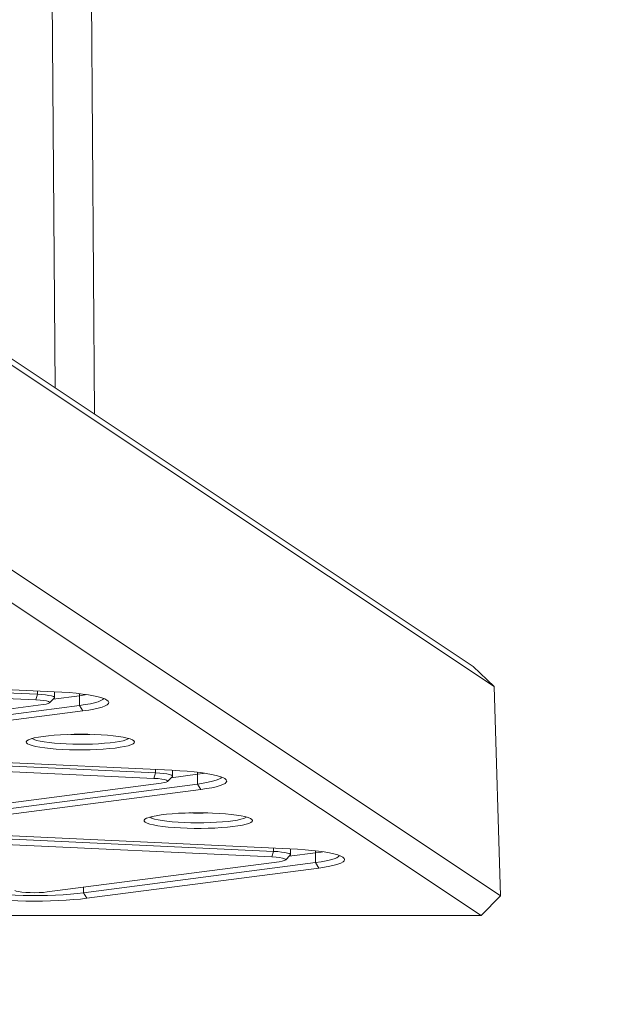
# Model space of a CAD drawing. Units: millimetres. Extents: x 9556 to 19880, y 6277 to 17238.
# Drawn here: x 17750 to 17993, y 13058 to 13457 of the extents above; entities that cross this region are included whole.
import ezdxf

# ---------------------------------------------------------------- set-up
doc = ezdxf.new("R2010")
doc.units = ezdxf.units.MM
doc.header["$PDSIZE"] = -1
doc.layers.get('0').update_dxf_attribs({"color": 1})
doc.layers.add('TIPTAP', color=6, linetype='Continuous')
doc.layers.add('TIPTAP_DIM', color=9, linetype='Continuous')
doc.styles.get("Standard").update_dxf_attribs({"font": 'arial.ttf'})
doc.dimstyles.new('0000000028386F98', dxfattribs={"dimscale": 100, "dimtxt": 1, "dimasz": 1, "dimexe": 1, "dimexo": 1, "dimgap": 1, "dimtad": 1, "dimdec": 0, "dimtxsty": 'Standard', "dimblk": 'OBLIQUE', "dimcen": 2.5, "dimdle": 1, "dimadec": 0, "dimazin": 0, "dimtfac": 1, "dimtdec": 0, "dimtmove": 0, "dimatfit": 3, "dimldrblk": 'OBLIQUE', "dimfxl": 0, "dimarcsym": 0})

# ---------------------------------------------------------------- blocks, each defined once
blk = doc.blocks.new('AM011_top')
at = {"layer": 'TIPTAP', "linetype": 'Continuous', "lineweight": 15}
for p, q in [((2420.52, 38.65), (2407.53, 1831.91)), ((2400.13, 643.82), (2404.44, 49.35)), ((2181.84, 197.52), (2574.22, -63.66)), ((2582.66, -71.74), (2182.05, 194.91)), ((2182.05, 111.78), (2585.3, -156.63)), ((2577.36, -164.71), (2173.24, 104.28)), ((2574.22, -63.66), (2582.66, -71.74)), ((2396.7, -77.14), (2275.77, -71.56)), ((2276.38, -69.3), (2397.31, -74.89)), ((2283.11, -68.27), (2404.04, -73.86)), ((2585.3, -156.63), (2582.66, -71.74)), ((2396.7, -77.14), (2397.31, -74.89)), ((2397.31, -73.55), (2397.31, -74.89)), ((2414.4, -75.5), (2403.71, -76.89)), ((2404.25, -76.26), (2404.25, -73.87)), ((2414.4, -75.5), (2414.4, -79.45)), ((2305.51, -91.35), (2399.62, -79.09)), ((2320.29, -91.72), (2414.4, -79.45)), ((2402.16, -78.4), (2404.14, -76.47)), ((2414.4, -79.45), (2415.74, -81.65)), ((2415.74, -81.65), (2321.63, -93.91)), ((2444.57, -109.01), (2323.64, -103.42)), ((2324.26, -101.17), (2445.19, -106.76)), ((2330.99, -100.14), (2451.91, -105.72)), ((2445.19, -106.76), (2444.57, -109.01)), ((2445.19, -105.41), (2445.19, -106.76)), ((2462.27, -107.36), (2451.59, -108.76)), ((2452.13, -108.13), (2452.13, -105.73)), ((2462.27, -107.36), (2462.27, -111.32)), ((2353.39, -123.22), (2447.5, -110.96)), ((2368.16, -123.59), (2462.27, -111.32)), ((2450.04, -110.27), (2452.02, -108.33)), ((2462.27, -111.32), (2463.62, -113.51)), ((2463.62, -113.51), (2369.51, -125.78)), ((2492.45, -140.88), (2371.52, -135.29)), ((2372.13, -133.04), (2493.06, -138.63)), ((2378.86, -132.01), (2499.79, -137.59)), ((2493.06, -138.63), (2492.45, -140.88)), ((2493.06, -137.28), (2493.06, -138.63)), ((2510.15, -139.23), (2499.47, -140.62)), ((2500, -139.99), (2500, -137.6)), ((2510.15, -139.23), (2510.15, -143.19)), ((2401.27, -155.09), (2495.38, -142.83)), ((2416.04, -155.46), (2510.15, -143.19)), ((2497.92, -142.14), (2499.9, -140.2)), ((2510.15, -143.19), (2511.5, -145.38)), ((2511.5, -145.38), (2417.39, -157.65)), ((2416.04, -153.17), (2416.04, -155.46)), ((2416.04, -155.46), (2417.39, -157.65)), ((2585.3, -156.63), (2577.36, -164.71)), ((2358.43, -164.71), (2577.36, -164.71))]:
    blk.add_line(p, q, dxfattribs=at)
at = {"layer": 'TIPTAP', "linetype": 'Continuous', "lineweight": 15, "flags": 128}
for points in [[(2397.31, -74.89), (2399.05, -75), (2400.63, -75.15), (2401.97, -75.34), (2403.03, -75.57), (2403.78, -75.82), (2404.18, -76.09), (2404.22, -76.36), (2404.14, -76.47)], [(2404.04, -73.86), (2407.17, -74.03), (2410.16, -74.24), (2412.97, -74.51), (2415.58, -74.81), (2417.96, -75.15), (2420.08, -75.52), (2421.91, -75.92), (2423.44, -76.35), (2424.65, -76.8), (2425.53, -77.27), (2426.06, -77.74), (2426.25, -78.22), (2426.09, -78.7), (2425.57, -79.18), (2424.72, -79.64), (2423.53, -80.09), (2422.01, -80.52), (2420.2, -80.93), (2418.1, -81.3), (2415.74, -81.65)], [(2414.34, -74.66), (2414.35, -74.71), (2414.4, -75.5)], [(2417.35, -75.05), (2416.72, -75.16), (2414.4, -75.5)], [(2399.62, -79.09), (2400.84, -78.89), (2401.71, -78.65), (2402.18, -78.39), (2402.21, -78.13), (2401.82, -77.87), (2401.02, -77.62), (2399.85, -77.42), (2398.39, -77.25), (2396.7, -77.14)], [(2414.4, -79.45), (2416.72, -79.12), (2418.77, -78.74), (2420.52, -78.34), (2421.96, -77.91), (2423.05, -77.46), (2423.8, -77), (2424.16, -76.6)], [(2393.21, -94.95), (2392.79, -94.55), (2392.74, -94.14), (2393.04, -93.74), (2393.7, -93.34), (2394.7, -92.97), (2396.03, -92.61), (2397.67, -92.28), (2399.59, -91.98), (2401.76, -91.72), (2404.14, -91.5), (2406.7, -91.33), (2409.38, -91.21), (2412.16, -91.14), (2414.97, -91.12), (2417.78, -91.15), (2420.54, -91.23), (2423.21, -91.36), (2425.73, -91.54), (2428.08, -91.77), (2430.2, -92.03), (2432.07, -92.34), (2433.66, -92.67), (2434.93, -93.03), (2435.88, -93.41), (2436.47, -93.81), (2436.71, -94.21), (2436.59, -94.62), (2436.1, -95.02), (2435.27, -95.41), (2434.1, -95.77), (2432.61, -96.12), (2430.83, -96.43), (2428.78, -96.71), (2426.5, -96.95), (2424.03, -97.14), (2421.4, -97.29), (2418.67, -97.39), (2415.87, -97.44), (2413.05, -97.43), (2410.26, -97.38), (2407.54, -97.27), (2404.94, -97.11), (2402.5, -96.91), (2400.26, -96.66), (2398.26, -96.38), (2396.52, -96.06), (2395.09, -95.71), (2393.98, -95.34), (2393.21, -94.95)], [(2395.08, -92.85), (2395.16, -92.91), (2395.9, -93.28), (2396.98, -93.63), (2398.36, -93.96), (2400.05, -94.25), (2401.99, -94.52), (2404.16, -94.74), (2406.52, -94.92), (2409.02, -95.06), (2411.63, -95.14), (2414.29, -95.17), (2416.96, -95.16), (2419.59, -95.09), (2422.13, -94.97), (2424.54, -94.8), (2426.77, -94.59), (2428.79, -94.34), (2430.56, -94.05), (2432.05, -93.74), (2433.22, -93.39), (2434.07, -93.03), (2434.34, -92.85)], [(2445.19, -106.76), (2446.93, -106.87), (2448.51, -107.02), (2449.85, -107.21), (2450.91, -107.44), (2451.66, -107.69), (2452.06, -107.96), (2452.1, -108.23), (2452.02, -108.33)], [(2451.91, -105.72), (2455.05, -105.9), (2458.04, -106.11), (2460.85, -106.37), (2463.46, -106.68), (2465.84, -107.02), (2467.95, -107.39), (2469.79, -107.79), (2471.32, -108.22), (2472.53, -108.67), (2473.41, -109.13), (2473.94, -109.61), (2474.13, -110.09), (2473.96, -110.57), (2473.45, -111.05), (2472.59, -111.51), (2471.4, -111.96), (2469.89, -112.39), (2468.08, -112.8), (2465.98, -113.17), (2463.62, -113.51)], [(2462.21, -106.52), (2462.22, -106.58), (2462.27, -107.36)], [(2465.22, -106.92), (2464.6, -107.03), (2462.27, -107.36)], [(2447.5, -110.96), (2448.72, -110.76), (2449.59, -110.52), (2450.05, -110.26), (2450.09, -109.99), (2449.7, -109.73), (2448.9, -109.49), (2447.73, -109.28), (2446.26, -109.12), (2444.57, -109.01)], [(2462.27, -111.32), (2464.6, -110.98), (2466.65, -110.61), (2468.4, -110.21), (2469.83, -109.78), (2470.93, -109.33), (2471.68, -108.87), (2472.03, -108.47)], [(2441.09, -126.82), (2440.67, -126.41), (2440.61, -126.01), (2440.92, -125.61), (2441.58, -125.21), (2442.58, -124.83), (2443.91, -124.48), (2445.55, -124.15), (2447.47, -123.85), (2449.64, -123.59), (2452.02, -123.37), (2454.57, -123.2), (2457.26, -123.08), (2460.03, -123.01), (2462.85, -122.98), (2465.66, -123.01), (2468.42, -123.1), (2471.08, -123.23), (2473.61, -123.41), (2475.95, -123.63), (2478.08, -123.9), (2479.95, -124.2), (2481.54, -124.54), (2482.81, -124.9), (2483.75, -125.28), (2484.35, -125.68), (2484.59, -126.08), (2484.46, -126.49), (2483.98, -126.89), (2483.15, -127.27), (2481.98, -127.64), (2480.49, -127.99), (2478.7, -128.3), (2476.66, -128.58), (2474.38, -128.82), (2471.91, -129.01), (2469.28, -129.16), (2466.55, -129.26), (2463.75, -129.31), (2460.93, -129.3), (2458.13, -129.24), (2455.42, -129.14), (2452.82, -128.98), (2450.38, -128.78), (2448.14, -128.53), (2446.13, -128.25), (2444.4, -127.93), (2442.97, -127.58), (2441.86, -127.21), (2441.09, -126.82)], [(2442.96, -124.72), (2443.04, -124.78), (2443.78, -125.14), (2444.85, -125.5), (2446.24, -125.82), (2447.92, -126.12), (2449.87, -126.39), (2452.04, -126.61), (2454.4, -126.79), (2456.9, -126.92), (2459.51, -127.01), (2462.17, -127.04), (2464.84, -127.03), (2467.47, -126.96), (2470.01, -126.84), (2472.42, -126.67), (2474.65, -126.46), (2476.67, -126.21), (2478.44, -125.92), (2479.92, -125.6), (2481.1, -125.26), (2481.94, -124.89), (2482.22, -124.72)], [(2493.06, -138.63), (2494.81, -138.73), (2496.38, -138.89), (2497.73, -139.08), (2498.79, -139.31), (2499.53, -139.56), (2499.94, -139.83), (2499.98, -140.1), (2499.9, -140.2)], [(2499.79, -137.59), (2502.92, -137.76), (2505.91, -137.98), (2508.73, -138.24), (2511.34, -138.54), (2513.71, -138.88), (2515.83, -139.26), (2517.66, -139.66), (2519.19, -140.09), (2520.41, -140.54), (2521.28, -141), (2521.82, -141.48), (2522, -141.96), (2521.84, -142.44), (2521.33, -142.92), (2520.47, -143.38), (2519.28, -143.83), (2517.77, -144.26), (2515.96, -144.67), (2513.86, -145.04), (2511.5, -145.38)], [(2510.09, -138.39), (2510.1, -138.45), (2510.15, -139.23)], [(2513.1, -138.79), (2512.48, -138.89), (2510.15, -139.23)], [(2495.38, -142.83), (2496.6, -142.62), (2497.47, -142.39), (2497.93, -142.13), (2497.97, -141.86), (2497.58, -141.6), (2496.78, -141.36), (2495.61, -141.15), (2494.14, -140.99), (2492.45, -140.88)], [(2510.15, -143.19), (2512.48, -142.85), (2514.53, -142.48), (2516.28, -142.08), (2517.71, -141.65), (2518.81, -141.2), (2519.56, -140.74), (2519.91, -140.34)], [(2417.39, -157.65), (2414.79, -157.95), (2411.99, -158.22), (2409.01, -158.44), (2405.88, -158.61), (2402.65, -158.74), (2399.34, -158.81), (2396, -158.84), (2392.65, -158.82), (2389.34, -158.74), (2386.11, -158.62), (2382.98, -158.45), (2379.99, -158.23), (2377.17, -157.97), (2374.56, -157.67), (2372.18, -157.33), (2370.07, -156.96), (2368.23, -156.55), (2366.7, -156.12), (2365.49, -155.68), (2364.62, -155.21)], [(2366.57, -153.17), (2367.45, -153.63), (2368.67, -154.07), (2370.22, -154.49), (2372.08, -154.88), (2374.23, -155.24), (2376.64, -155.57), (2379.29, -155.85), (2382.14, -156.09), (2385.16, -156.29), (2388.31, -156.43), (2391.54, -156.53), (2394.84, -156.57), (2398.14, -156.56), (2401.42, -156.5), (2404.63, -156.39), (2407.73, -156.22), (2410.69, -156.01), (2413.47, -155.75), (2416.04, -155.46)], [(2388.07, -154.48), (2388.67, -154.73), (2389.66, -154.96), (2390.99, -155.15), (2392.58, -155.29), (2394.35, -155.37), (2396.2, -155.39), (2398.04, -155.35), (2399.76, -155.25), (2401.27, -155.09)]]:
    blk.add_lwpolyline(points, dxfattribs=at)
at = {"layer": 'TIPTAP', "linetype": 'Continuous', "lineweight": 15}
for centre, radius, start, end in [((2414.71, 46.68), 137.9, 268.4102, 271.5898), ((2462.59, 13.92), 137.01, 268.3999, 271.6001)]:
    blk.add_arc(centre, radius, start, end, dxfattribs=at)
blk = doc.blocks.new('_Oblique')
at = {"color": 0, "linetype": 'ByBlock', "lineweight": -2}
blk.add_line((-0.5, -0.5), (0.5, 0.5), dxfattribs=at)
blk = doc.blocks.new('*D11')
at = {"layer": 'Defpoints', "color": 0}
for p in [(10628.09, 13094.06), (19780.35, 13094.06), (19780.35, 6376.53)]:
    blk.add_point(p, dxfattribs=at)
at = {"layer": 'TIPTAP_DIM', "color": 0, "linetype": 'ByBlock', "lineweight": -2}
for p, q in [((10628.09, 6476.53), (10628.09, 6276.53)), ((19780.35, 6476.53), (19780.35, 6276.53)), ((10528.09, 6376.53), (19880.35, 6376.53))]:
    blk.add_line(p, q, dxfattribs=at)
at = {"layer": 'TIPTAP_DIM', "color": 0, "lineweight": -2, "xscale": 100, "yscale": 100, "zscale": 100, "rotation": 180}
blk.add_blockref('_Oblique', (10628.09, 6376.53), dxfattribs=at)
at = {"layer": 'TIPTAP_DIM', "color": 0, "lineweight": -2, "xscale": 100, "yscale": 100, "zscale": 100}
blk.add_blockref('_Oblique', (19780.35, 6376.53), dxfattribs=at)
at = {"layer": 'TIPTAP_DIM', "color": 0, "insert": (15204.22, 6527.58), "char_height": 100, "attachment_point": 5}
blk.add_mtext('9152', dxfattribs=at)

msp = doc.modelspace()

# ---------------------------------------------------------------- block references
at = {"layer": 'TIPTAP_DIM'}
msp.add_blockref('AM011_top', (15360.06, 13258.77), dxfattribs=at)

# ---------------------------------------------------------------- dimensions: what is measured, and where the dimension line sits
dim = msp.add_linear_dim(base=(19780.35, 6376.53), p1=(10628.09, 13094.06), p2=(19780.35, 13094.06), dimstyle='0000000028386F98', dxfattribs=at)
dim.commit()
dim.dimension.update_dxf_attribs({"geometry": '*D11', "text_midpoint": (15204.22, 6527.58)})

doc.saveas('drawing.dxf')
